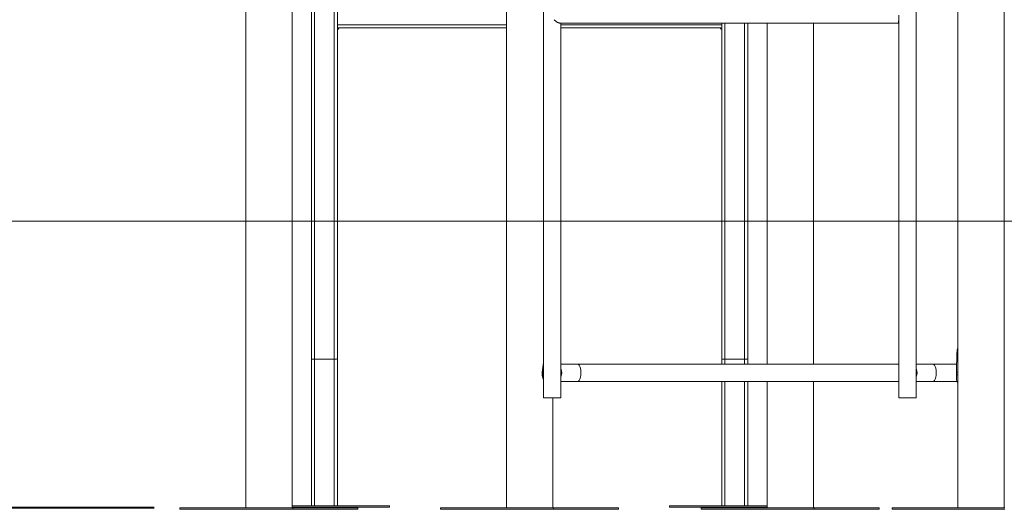
# Model space of a CAD drawing. Units: millimetres. Extents: x 0 to 2100, y 0 to 1488.
# Drawn here: x 530 to 719, y 354 to 448 of the extents above; entities that cross this region are included whole.
import ezdxf

# ---------------------------------------------------------------- set-up
doc = ezdxf.new("R2010")
doc.units = ezdxf.units.MM
doc.header["$LTSCALE"] = 50
doc.layers.add('LE_NORM', color=179, linetype='Continuous', lineweight=40)
doc.styles.add('SLDTEXTSTYLE0', font='TXT', dxfattribs={"width": 0.605})
doc.dimstyles.new('SLDDIMSTYLE0', dxfattribs={"dimtxt": 17.5, "dimasz": 15, "dimexe": 0, "dimexo": 0.0625, "dimgap": 4.375, "dimtad": 1, "dimdec": 0, "dimrnd": 1e-09, "dimzin": 12, "dimdsep": 46, "dimtxsty": 'SLDTEXTSTYLE0', "dimsah": 1, "dimcen": 0.09, "dimadec": 0, "dimazin": 3, "dimtfac": 1, "dimtdec": 0, "dimtofl": 0, "dimtmove": 0, "dimatfit": 3, "dimfxl": 1, "dimfrac": 2, "dimtolj": 1, "dimtzin": 12, "dimarcsym": 0})

# ---------------------------------------------------------------- blocks, each defined once
blk = doc.blocks.new('_D_32')
at = {"layer": 'LE_NORM', "color": 7}
for p, q in [((287.03, 409.69), (287.03, 472.55)), ((287.03, 409.69), (287.03, 354.69)), ((555.49, 354.69), (282.07, 354.69))]:
    blk.add_line(p, q, dxfattribs=at)
for points in [[(287.03, 409.69), (282.03, 394.69), (292.03, 394.69)], [(287.03, 354.69), (292.03, 369.69), (282.03, 369.69)]]:
    blk.add_solid(points, dxfattribs=at)
at = {"layer": 'LE_NORM', "color": 7, "insert": (264.47, 450.63), "char_height": 17.5, "attachment_point": 1, "rotation": 90, "style": 'SLDTEXTSTYLE0'}
blk.add_mtext('55', dxfattribs=at)
blk = doc.blocks.new('_D_33')
at = {"layer": 'LE_NORM', "color": 7}
for p, q in [((572.57, 607.7), (250.53, 607.7)), ((255.48, 607.7), (255.48, 354.69)), ((555.49, 354.69), (250.53, 354.69))]:
    blk.add_line(p, q, dxfattribs=at)
for points in [[(255.48, 607.7), (250.48, 592.7), (260.48, 592.7)], [(255.48, 354.69), (260.48, 369.69), (250.48, 369.69)]]:
    blk.add_solid(points, dxfattribs=at)
at = {"layer": 'LE_NORM', "color": 7, "insert": (232.92, 464.75), "char_height": 17.5, "attachment_point": 1, "rotation": 90, "style": 'SLDTEXTSTYLE0'}
blk.add_mtext('253', dxfattribs=at)

msp = doc.modelspace()

# ---------------------------------------------------------------- linework, layer by layer
at = {"color": 7, "linetype": 'Continuous', "lineweight": 0}
for p, q in [((573.0752695, 596.6881923), (573.0752695, 354.6881966)), ((623.0752722, 596.6881923), (623.0752722, 354.6881966)), ((709.6778126, 596.6881923), (709.6778126, 354.6881966)), ((718.5678126, 354.6881966), (718.5678126, 596.6881923)), ((630.1584441, 550.7760338), (630.1584441, 375.7760368)), ((701.6846484, 381.4185283), (701.6846484, 550.7760338)), ((581.9652688, 354.6881966), (581.9652688, 499.7381918)), ((585.6702628, 383.2973547), (585.6702657, 499.6624581)), ((590.670268, 383.2973547), (590.6702739, 499.6624581)), ((590.6702728, 447.3733179), (590.6702728, 450.1733176)), ((633.328573, 447.6760379), (698.3146476, 447.6760379)), ((633.5284439, 381.4185373), (633.5284439, 447.6760379)), ((664.3702724, 447.3733179), (664.3702724, 447.6760379)), ((669.3702788, 383.2973547), (669.3702784, 447.6760379)), ((673.0752737, 447.6760379), (673.0752737, 382.261037)), ((681.9652738, 382.261037), (681.9652738, 447.6760379)), ((698.3146476, 448.0852357), (698.3068577, 448.0979941)), ((698.3146486, 448.137667), (698.3146486, 375.7760368)), ((698.3635526, 448.331999), (698.3635526, 449.1760395)), ((590.6702681, 446.7733196), (623.0752782, 446.7733196)), ((590.8952694, 446.7533193), (590.6702776, 446.7533193)), ((590.8952694, 446.7533193), (590.8952771, 446.6947696)), ((590.9202746, 446.7533193), (590.8952694, 446.7533193)), ((590.9202669, 446.7033199), (590.9202746, 446.7533193)), ((633.5284396, 446.7733196), (664.3702737, 446.7733196)), ((664.1202773, 446.7033199), (664.1202747, 446.7533193)), ((664.1202747, 446.7533193), (664.1452691, 446.7533193)), ((664.1452691, 446.7533193), (664.1452724, 446.6947696)), ((664.1452691, 446.7533193), (664.3702773, 446.7533193)), ((664.3702677, 383.2973547), (664.3702709, 446.7733196)), ((709.4923006, 384.4876743), (709.3840382, 380.6910388)), ((585.6702628, 355.0731949), (585.6702628, 383.2973547)), ((586.2702842, 383.1915594), (590.0702664, 383.1915594)), ((586.2702842, 355.0731949), (586.2702842, 383.1915594)), ((590.0702664, 355.0731949), (590.0702664, 383.1915594)), ((590.670268, 355.0731949), (590.670268, 383.2973547)), ((629.9369446, 380.6910388), (630.1584453, 382.5453661)), ((636.3434427, 382.261037), (633.5284435, 382.261037)), ((698.3146464, 382.261037), (636.3434442, 382.261037)), ((664.3702677, 382.261037), (664.3702677, 383.2973547)), ((664.9702788, 383.1915594), (668.7702712, 383.1915594)), ((669.3702788, 382.261037), (669.3702788, 383.2973547)), ((704.499642, 382.261037), (701.6846458, 382.261037)), ((709.4288065, 382.261037), (704.4996436, 382.261037)), ((630.1000487, 380.6910388), (629.9369446, 380.6910388)), ((629.9369446, 380.1910392), (629.9369446, 380.6910388)), ((630.1000487, 380.1910392), (629.9369446, 380.1910392)), ((630.1000487, 380.6910388), (630.1584431, 381.1489961)), ((630.1000487, 380.1910392), (630.1000487, 380.6910388)), ((633.5277418, 379.7760389), (633.5277418, 381.3760392)), ((633.5284439, 375.7760368), (633.5284439, 379.7335378)), ((701.6839463, 379.7760479), (701.6806612, 379.735776)), ((701.6831944, 381.4177833), (701.6839463, 381.3760302)), ((701.6839463, 379.7760479), (701.6839463, 381.3760302)), ((701.6846484, 375.7760368), (701.6846484, 379.7335468)), ((709.3840382, 380.6910388), (709.6836429, 380.6910388)), ((709.3840382, 380.6910388), (709.3840382, 380.1910392)), ((709.3840382, 380.1910392), (709.6836429, 380.1910392)), ((633.5284435, 378.8910381), (636.3434427, 378.8910381)), ((636.3434442, 378.8910381), (698.3146464, 378.8910381)), ((664.3702677, 355.0731949), (664.3702677, 378.8910381)), ((669.3702788, 355.0731949), (669.3702788, 378.8910381)), ((673.0752737, 378.8910381), (673.0752737, 354.6881966)), ((681.9652738, 354.6881966), (681.9652738, 378.8910381)), ((701.6846458, 378.8910381), (704.499642, 378.8910381)), ((704.4996436, 378.8910381), (709.4937511, 378.8910381)), ((633.5284439, 375.7760368), (630.1584441, 375.7760368)), ((631.9652723, 354.6881966), (631.9652723, 375.7760368)), ((701.6846484, 375.7760368), (698.3146486, 375.7760368)), ((600.6702718, 355.0731949), (581.9652653, 355.0731949)), ((600.6702718, 354.7731928), (600.6702718, 355.0731949)), ((654.3702817, 355.0731949), (654.3702817, 354.7731928)), ((654.3702817, 355.0731949), (673.0752676, 355.0731949)), ((560.4449516, 354.6881966), (560.4449516, 354.3881945)), ((582.0955867, 354.6881966), (560.4449516, 354.6881966)), ((582.0955867, 354.3881945), (560.4449516, 354.3881945)), ((600.6702718, 354.7731928), (581.9652653, 354.7731928)), ((582.0955867, 354.6881966), (582.0955867, 354.3881945)), ((594.5955867, 354.6881966), (582.0955867, 354.6881966)), ((594.5955867, 354.3881945), (582.0955867, 354.3881945)), ((594.5955867, 354.6881966), (594.5955867, 354.3881945)), ((610.4449554, 354.6881966), (610.4449554, 354.3881945)), ((632.0955905, 354.6881966), (610.4449554, 354.6881966)), ((632.0955905, 354.3881945), (610.4449554, 354.3881945)), ((632.0955905, 354.6881966), (632.0955905, 354.3881945)), ((644.5955905, 354.6881966), (632.0955905, 354.6881966)), ((644.5955905, 354.3881945), (632.0955905, 354.3881945)), ((644.5955905, 354.6881966), (644.5955905, 354.3881945)), ((654.3702817, 354.7731928), (673.0752676, 354.7731928)), ((660.4449554, 354.6881966), (660.4449554, 354.3881945)), ((682.0955905, 354.6881966), (660.4449554, 354.6881966)), ((682.0955905, 354.3881945), (660.4449554, 354.3881945)), ((682.0955905, 354.6881966), (682.0955905, 354.3881945)), ((694.5955905, 354.6881966), (682.0955905, 354.6881966)), ((694.5955905, 354.3881945), (682.0955905, 354.3881945)), ((694.5955905, 354.6881966), (694.5955905, 354.3881945)), ((697.0474958, 354.6881966), (697.0474958, 354.3881945)), ((718.6981309, 354.6881966), (697.0474958, 354.6881966)), ((718.6981309, 354.3881945), (697.0474958, 354.3881945))]:
    msp.add_line(p, q, dxfattribs=at)
at = {"color": 8, "linetype": 'Continuous', "lineweight": 0}
for p, q in [((586.2702842, 383.1915594), (586.2702724, 499.6624581)), ((590.0702664, 383.1915594), (590.0702678, 499.6624581)), ((664.9702788, 383.1915594), (664.9702739, 447.6760379)), ((668.7702712, 383.1915594), (668.7702724, 447.6760379)), ((590.6702721, 447.109767), (590.6702662, 447.109767)), ((590.6702728, 447.3733179), (623.0752667, 447.3733179)), ((633.5284443, 447.3733179), (664.3702724, 447.3733179)), ((709.4923006, 384.4876743), (709.6778132, 384.4876743)), ((664.9702788, 382.261037), (664.9702788, 383.1915594)), ((668.7702712, 382.261037), (668.7702712, 383.1915594)), ((664.9702788, 355.0731949), (664.9702788, 378.8910381)), ((668.7702712, 355.0731949), (668.7702712, 378.8910381))]:
    msp.add_line(p, q, dxfattribs=at)
at = {"color": 7, "linetype": 'Continuous', "lineweight": 0, "flags": 128}
for points in [[(590.6702681, 446.7733196), (590.6702762, 446.7848472), (590.6702763, 446.8189917), (590.6702772, 446.8744359), (590.6702731, 446.949055), (590.670275, 447.0399759), (590.6702691, 447.1437089), (590.6702709, 447.2562633), (590.6702728, 447.3733179)], [(590.9202669, 446.7033199), (590.919794, 446.701651), (590.9183653, 446.7000476), (590.9160598, 446.6985694), (590.9129462, 446.697273), (590.9091656, 446.6962091), (590.9048428, 446.6954193), (590.9001482, 446.6949336), (590.8952771, 446.6947696)], [(664.1202773, 446.7033199), (664.1207552, 446.701651), (664.1221728, 446.7000476), (664.1244821, 446.6985694), (664.1275906, 446.697273), (664.1313835, 446.6962091), (664.1357018, 446.6954193), (664.1403964, 446.6949336), (664.1452724, 446.6947696)], [(664.3702737, 446.7733196), (664.3702759, 446.7848472), (664.370276, 446.8189917), (664.3702769, 446.8744359), (664.3702728, 446.949055), (664.3702747, 447.0399759), (664.3702688, 447.1437089), (664.3702706, 447.2562633), (664.3702724, 447.3733179)]]:
    msp.add_lwpolyline(points, dxfattribs=at)
at = {"color": 7, "linetype": 'Continuous', "lineweight": 0}
for centre, radius, start, end in [((591.1133628, 446.4616934), 0.443165, 178.955992142, 181.082625337), ((590.670273, 446.7033187), 0.25, 270, 0), ((590.670273, 446.6947682), 0.225, 270, 0), ((591.8408462, 446.7564818), 0.9205786, 179.774848833, 180.196831152), ((663.378719, 446.7568926), 0.7415567, 359.72391237, 0.247767615), ((664.370273, 446.7033187), 0.25, 180, 270), ((664.370273, 446.6947682), 0.225, 180, 270), ((636.3378604, 380.9528912), 1.3081577, 57.731900379, 89.755502205), ((704.4940597, 380.9528912), 1.3081577, 57.731900379, 89.755502205), ((631.7911304, 380.576039), 1.9120198, 335.266021209, 24.733978791), ((699.9473076, 380.576039), 1.9120408, 335.266606437, 24.733393563), ((636.3378442, 380.1992397), 1.3082136, 270.24519967, 302.267397745), ((704.4940435, 380.1992397), 1.3082136, 270.24519967, 302.267397745)]:
    msp.add_arc(centre, radius, start, end, dxfattribs=at)
for centre, major_axis, ratio, start_param, end_param in [((586.2702713, 383.297355), (0.6, 0), 0.1763269807, 3.1415926536, 4.7123889804), ((586.2702713, 383.297355), (0.6, 0), 0.1763269807, 3.1415926536, 4.7123889804), ((590.0702713, 383.297355), (0.6, 0), 0.1763269807, 4.7123889804, 6.2831853072), ((590.0702713, 383.297355), (0.6, 0), 0.1763269807, 4.7123889804, 6.2831853072), ((636.7434435, 380.5760382), (0, 1.685), 0.3660254038, 3.6363037986, 5.7884741622), ((664.970273, 383.297355), (0.6, 0), 0.1763269807, 3.1415926536, 4.7123889804), ((664.970273, 383.297355), (0.6, 0), 0.1763269807, 3.1415926536, 4.7123889804), ((668.770273, 383.297355), (0.6, 0), 0.1763269807, 4.7123889804, 6.2831853072), ((668.770273, 383.297355), (0.6, 0), 0.1763269807, 4.7123889804, 6.2831853072), ((704.8996428, 380.5760382), (0, 1.685), 0.3660254038, 3.6363037986, 5.7884741622), ((631.8434435, 380.5760382), (1.4592528, 1.4592528), 0.5773502692, 5.730698901, 5.7595865316), ((631.8434435, 380.5760382), (-1.4592528, 1.4592528), 0.5773502692, 3.6651914292, 3.6940790598)]:
    msp.add_ellipse(centre, major_axis=major_axis, ratio=ratio, start_param=start_param, end_param=end_param, dxfattribs=at)
for points, knots in [([(632.2395316, 448.331999), (632.3309738, 448.2451836), (632.4832229, 448.1006379), (632.7096979, 447.9342972), (632.8889134, 447.8227935), (633.0504319, 447.7426379), (633.1857647, 447.6954019), (633.2805425, 447.6738126), (633.3204038, 447.6780061), (633.3285224, 447.6788602)], [0, 0, 0, 0, 0.2435250946, 0.4054637188, 0.5714537765, 0.7019407049, 0.8359487508, 0.9665874971, 1, 1, 1, 1]), ([(698.3146487, 447.8189013), (698.3047975, 447.837578), (698.2777082, 447.8889364), (698.2896581, 448.0241189), (698.3184491, 448.1773778), (698.3507854, 448.288231), (698.3635526, 448.331999)], [0, 0, 0, 0, 0.1746962477, 0.4803923285, 0.7948445033, 1, 1, 1, 1]), ([(709.677815, 385.4201935), (709.66645, 385.4006351), (709.6276633, 385.333886), (709.5812878, 385.1849666), (709.5367128, 384.9778006), (709.5073265, 384.7435055), (709.4973576, 384.5737762), (709.4923006, 384.4876743)], [0, 0, 0, 0, 0.0956553266, 0.3264535512, 0.5492698052, 0.7713492773, 1, 1, 1, 1]), ([(630.1584438, 379.3297193), (630.1521633, 379.3393568), (630.0984366, 379.4218012), (630.0278647, 379.6098529), (629.9547237, 379.8898304), (629.9429835, 380.08873), (629.9369446, 380.1910392)], [0, 0, 0, 0, 0.0408180259, 0.3491794013, 0.6652333918, 1, 1, 1, 1]), ([(630.1584428, 379.7783456), (630.1482163, 379.8141866), (630.1103329, 379.9469576), (630.1043884, 380.0880409), (630.1000487, 380.1910392)], [0, 0, 0, 0, 0.2699462265, 1, 1, 1, 1]), ([(709.3840382, 380.1910392), (709.3842124, 380.1347536), (709.3845233, 380.0343301), (709.3855702, 379.8898996), (709.3877179, 379.756294), (709.392383, 379.5754522), (709.4026261, 379.3568326), (709.4264511, 379.1286939), (709.4654956, 378.9403241), (709.525354, 378.8028803), (709.5950519, 378.7230656), (709.6543177, 378.7097082), (709.6778123, 378.704413)], [0, 0, 0, 0, 0.0740840424, 0.1321791394, 0.1910755658, 0.2554099507, 0.3855426726, 0.5163889644, 0.6479340663, 0.778158515, 0.9120562227, 1, 1, 1, 1])]:
    msp.add_open_spline(points, degree=3, knots=knots, dxfattribs=at)
at = {"layer": 'LE_NORM', "color": 7, "lineweight": 15}
msp.add_line((262.7247527, 409.6881937), (907.8652334, 409.6881937), dxfattribs=at)

# ---------------------------------------------------------------- dimensions: what is measured, and where the dimension line sits
at = {"layer": 'LE_NORM', "color": 7}
for base, p1, picture, middle in [((255.480343, 354.6881937), (577.520273, 607.7031937), '_D_33', (255.480343, 481.1956937)), ((287.0267332, 354.6881937), (262.7247527, 409.6881937), '_D_32', (287.0267332, 461.5878686))]:
    dim = msp.add_linear_dim(base=base, p1=p1, p2=(560.4449554, 354.6881937), angle=90, dimstyle='SLDDIMSTYLE0', dxfattribs=at)
    dim.commit()
    dim.dimension.update_dxf_attribs({"geometry": picture, "text_midpoint": middle, "dimtype": 160})

doc.saveas('drawing.dxf')
